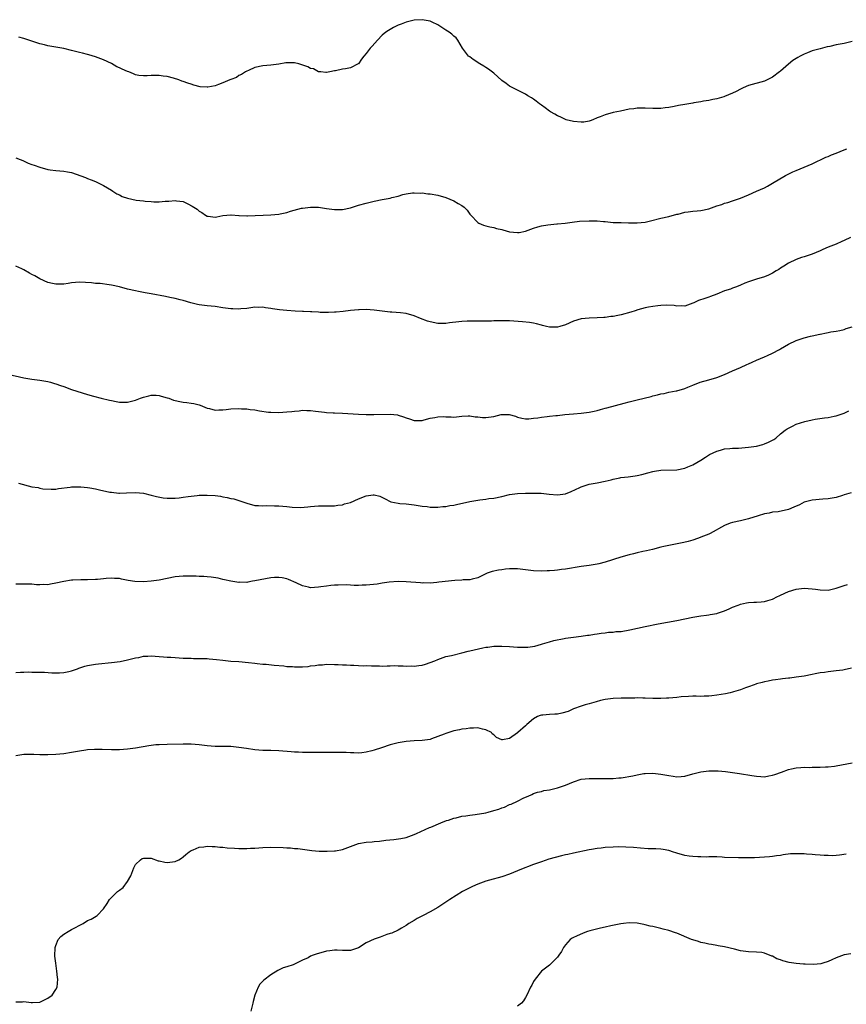
# Model space of a CAD drawing. Units: inches. Extents: x 2541000 to 2544000, y 1548000 to 1551000.
# Drawn here: x 2541546 to 2541754, y 1550325 to 1550572 of the extents above; entities that cross this region are included whole.
import ezdxf

# ---------------------------------------------------------------- set-up
doc = ezdxf.new("R2010")
doc.units = ezdxf.units.IN
doc.header["$MEASUREMENT"] = 0
doc.layers.add('LD25411548_10ft', color=254, linetype='Continuous')

msp = doc.modelspace()

# ---------------------------------------------------------------- linework, layer by layer
at = {"layer": 'LD25411548_10ft'}
for points, elevation in [([(2541755, 1550566.62), (2541753, 1550566.17), (2541751.98, 1550566.02), (2541751, 1550565.8), (2541749.42, 1550565.42), (2541748.72, 1550565.28), (2541747, 1550564.85), (2541745, 1550564.29), (2541743.81, 1550563.81), (2541743, 1550563.51), (2541741.96, 1550563), (2541741.34, 1550562.66), (2541741, 1550562.42), (2541740.15, 1550561.85), (2541739, 1550560.94), (2541737, 1550559.17), (2541736.79, 1550559), (2541735, 1550557.71), (2541733.68, 1550557), (2541733, 1550556.71), (2541729, 1550555.57), (2541727.66, 1550555), (2541727, 1550554.69), (2541725.92, 1550554.08), (2541725, 1550553.63), (2541723, 1550552.81), (2541722.75, 1550552.75), (2541721, 1550552.23), (2541720.07, 1550552.07), (2541719, 1550551.85), (2541717.65, 1550551.65), (2541717, 1550551.52), (2541715.23, 1550551.23), (2541715, 1550551.18), (2541713, 1550550.86), (2541711.43, 1550550.57), (2541710.32, 1550550.32), (2541709, 1550550.06), (2541708.03, 1550549.97), (2541707, 1550549.8), (2541706.18, 1550549.82), (2541705, 1550549.81), (2541703, 1550549.93), (2541701.92, 1550549.92), (2541701, 1550549.89), (2541700.23, 1550549.77), (2541699, 1550549.61), (2541696.82, 1550549.18), (2541695, 1550548.78), (2541693, 1550548.24), (2541691.74, 1550547.74), (2541691, 1550547.48), (2541689.93, 1550547), (2541689.26, 1550546.74), (2541689, 1550546.67), (2541687.6, 1550546.4), (2541687, 1550546.34), (2541685, 1550546.54), (2541683.22, 1550547), (2541681.68, 1550547.68), (2541681, 1550548.01), (2541680.35, 1550548.35), (2541679.22, 1550549), (2541679, 1550549.15), (2541677.96, 1550549.96), (2541677, 1550550.67), (2541676.52, 1550551), (2541675.65, 1550551.65), (2541675, 1550552.16), (2541674.48, 1550552.48), (2541673.59, 1550553), (2541673, 1550553.41), (2541671, 1550554.44), (2541669, 1550555.43), (2541668.11, 1550556.11), (2541667, 1550556.89), (2541665, 1550558.71), (2541663.72, 1550559.72), (2541663, 1550560.13), (2541662.48, 1550560.48), (2541661.52, 1550561), (2541659.84, 1550562.16), (2541659, 1550562.76), (2541658.69, 1550563), (2541657.15, 1550565), (2541655.96, 1550567), (2541655.54, 1550567.54), (2541655, 1550567.99), (2541654.48, 1550568.48), (2541653.81, 1550569), (2541653, 1550569.54), (2541651, 1550570.81), (2541649.53, 1550571.53), (2541649, 1550571.74), (2541647, 1550572.13), (2541645, 1550572.01), (2541643.68, 1550571.68), (2541643, 1550571.49), (2541641.75, 1550571), (2541641, 1550570.73), (2541639.83, 1550570.17), (2541639, 1550569.71), (2541638.55, 1550569.45), (2541637.9, 1550569), (2541637, 1550568.24), (2541635.79, 1550567), (2541634.49, 1550565.51), (2541633.99, 1550565), (2541633, 1550563.66), (2541632.38, 1550563), (2541631.75, 1550562.25), (2541631, 1550561.05), (2541630.97, 1550561.03), (2541629, 1550560.02), (2541627.76, 1550559.76), (2541627, 1550559.67), (2541625.29, 1550559.29), (2541625, 1550559.26), (2541623.86, 1550559), (2541623, 1550558.84), (2541622.87, 1550558.87), (2541621.58, 1550559), (2541621.07, 1550559.07), (2541621, 1550559.07), (2541619.75, 1550559.75), (2541619, 1550559.9), (2541618.29, 1550560.29), (2541616.79, 1550560.79), (2541616.04, 1550561), (2541615, 1550561.27), (2541613, 1550561.31), (2541612.75, 1550561.25), (2541611, 1550560.95), (2541609, 1550560.68), (2541607, 1550560.56), (2541605, 1550560.12), (2541603.4, 1550559.4), (2541603, 1550559.2), (2541602.66, 1550559), (2541601.66, 1550558.34), (2541601, 1550558.1), (2541600.36, 1550557.64), (2541599, 1550557.14), (2541598.72, 1550557), (2541597, 1550556.24), (2541595.88, 1550555.88), (2541595, 1550555.54), (2541593.21, 1550555.21), (2541593, 1550555.19), (2541591.27, 1550555.27), (2541589.65, 1550555.65), (2541589, 1550555.92), (2541588.16, 1550556.16), (2541587, 1550556.63), (2541586.7, 1550556.7), (2541585.91, 1550557), (2541584.57, 1550557.43), (2541583, 1550557.84), (2541581.94, 1550557.94), (2541581, 1550558.14), (2541579.87, 1550558.13), (2541579, 1550558.08), (2541578, 1550558), (2541577, 1550557.99), (2541575.86, 1550558.14), (2541575, 1550558.31), (2541574.53, 1550558.53), (2541573.38, 1550559), (2541573, 1550559.11), (2541571.67, 1550559.67), (2541571, 1550560.02), (2541570.31, 1550560.31), (2541569, 1550561.11), (2541567, 1550562.05), (2541565, 1550562.79), (2541563.31, 1550563.31), (2541563, 1550563.37), (2541561.73, 1550563.73), (2541561, 1550563.89), (2541559, 1550564.42), (2541557, 1550564.87), (2541553, 1550565.59), (2541552.18, 1550565.82), (2541551, 1550566.09), (2541550.29, 1550566.29), (2541549, 1550566.76), (2541548.23, 1550567), (2541547, 1550567.43), (2541545.71, 1550567.71)], 8310), ([(2541545, 1550537.44), (2541546.08, 1550537), (2541546.71, 1550536.71), (2541548.11, 1550536.11), (2541549, 1550535.77), (2541549.58, 1550535.58), (2541551, 1550535.06), (2541553, 1550534.49), (2541553.57, 1550534.43), (2541555, 1550534.22), (2541557, 1550534.08), (2541557.93, 1550533.93), (2541559, 1550533.7), (2541562.47, 1550532.47), (2541563, 1550532.25), (2541563.91, 1550531.91), (2541565, 1550531.46), (2541567, 1550530.47), (2541569, 1550529.28), (2541569.38, 1550529), (2541570.37, 1550528.37), (2541571, 1550528.08), (2541571.72, 1550527.72), (2541573, 1550527.25), (2541574.12, 1550527), (2541575.22, 1550526.78), (2541577, 1550526.59), (2541577.5, 1550526.5), (2541579, 1550526.41), (2541579.64, 1550526.36), (2541581, 1550526.37), (2541582.51, 1550526.51), (2541583.44, 1550526.56), (2541585, 1550526.71), (2541585.36, 1550526.64), (2541587, 1550526.43), (2541588.18, 1550525.82), (2541589.3, 1550525.3), (2541589.67, 1550525), (2541590.49, 1550524.49), (2541591, 1550524.02), (2541591.71, 1550523.71), (2541592.63, 1550523), (2541593, 1550522.78), (2541593.28, 1550522.72), (2541595, 1550522.53), (2541595.44, 1550522.56), (2541597, 1550522.95), (2541599, 1550523.13), (2541599.1, 1550523.1), (2541601, 1550522.91), (2541601.07, 1550522.93), (2541603, 1550522.84), (2541603.13, 1550522.87), (2541609, 1550523.07), (2541611, 1550523.26), (2541611.34, 1550523.34), (2541613, 1550523.69), (2541614, 1550524), (2541616.73, 1550524.73), (2541617, 1550524.78), (2541619, 1550525.05), (2541620.98, 1550524.98), (2541623, 1550524.67), (2541625, 1550524.41), (2541627, 1550524.44), (2541629, 1550524.87), (2541631, 1550525.49), (2541633, 1550526.01), (2541635, 1550526.51), (2541637, 1550526.93), (2541639, 1550527.31), (2541639.45, 1550527.45), (2541641, 1550527.82), (2541642.19, 1550528.19), (2541643, 1550528.41), (2541644.59, 1550528.59), (2541645, 1550528.66), (2541646.56, 1550528.56), (2541647, 1550528.58), (2541648.41, 1550528.41), (2541649, 1550528.37), (2541651, 1550528.05), (2541653, 1550527.46), (2541655, 1550526.59), (2541656.04, 1550525.96), (2541657, 1550525.41), (2541657.54, 1550525), (2541658.29, 1550524.29), (2541659, 1550523.3), (2541659.24, 1550523), (2541661, 1550521.16), (2541661.28, 1550521), (2541662.47, 1550520.47), (2541663, 1550520.35), (2541664.04, 1550520.04), (2541665, 1550519.93), (2541665.68, 1550519.68), (2541667, 1550519.4), (2541667.29, 1550519.29), (2541669, 1550518.82), (2541671, 1550518.61), (2541671.36, 1550518.64), (2541673.01, 1550518.99), (2541675, 1550519.74), (2541676.09, 1550520.09), (2541677, 1550520.34), (2541678.62, 1550520.62), (2541680.81, 1550520.81), (2541681, 1550520.8), (2541682.98, 1550521.02), (2541684.71, 1550521.29), (2541686.51, 1550521.49), (2541689, 1550521.61), (2541690.45, 1550521.55), (2541691, 1550521.58), (2541692.59, 1550521.41), (2541693, 1550521.41), (2541695, 1550521.19), (2541697, 1550521.13), (2541698.88, 1550521.12), (2541701, 1550521.08), (2541703, 1550521.28), (2541704.4, 1550521.6), (2541707, 1550522.24), (2541709, 1550522.69), (2541711, 1550523.24), (2541711.3, 1550523.3), (2541713, 1550523.74), (2541713.81, 1550523.82), (2541715, 1550524.01), (2541716.1, 1550524.1), (2541717, 1550524.21), (2541719, 1550524.63), (2541721, 1550525.33), (2541722.28, 1550525.72), (2541723, 1550526.03), (2541723.83, 1550526.17), (2541725, 1550526.62), (2541726.26, 1550527), (2541727, 1550527.26), (2541729, 1550528.08), (2541731, 1550529), (2541733, 1550529.88), (2541733.73, 1550530.27), (2541735, 1550531.02), (2541738.27, 1550533), (2541738.75, 1550533.25), (2541740.12, 1550533.88), (2541741, 1550534.24), (2541743, 1550535.03), (2541745, 1550535.95), (2541748.42, 1550537.58), (2541749, 1550537.79), (2541749.84, 1550538.16), (2541751, 1550538.6), (2541751.97, 1550539), (2541753, 1550539.39), (2541753.72, 1550539.72)], 8300), ([(2541754.57, 1550517.43), (2541753, 1550516.67), (2541752.42, 1550516.42), (2541751, 1550515.73), (2541749, 1550514.94), (2541747.65, 1550514.35), (2541747, 1550514.04), (2541745, 1550513.17), (2541744.44, 1550513), (2541743, 1550512.52), (2541742.33, 1550512.33), (2541741, 1550511.89), (2541739, 1550510.98), (2541737.84, 1550510.16), (2541737, 1550509.67), (2541736.61, 1550509.39), (2541735.96, 1550509), (2541735, 1550508.39), (2541733.97, 1550507.97), (2541733, 1550507.52), (2541731, 1550506.96), (2541729, 1550506.28), (2541728.09, 1550505.91), (2541727, 1550505.42), (2541725.96, 1550505), (2541725, 1550504.66), (2541724.44, 1550504.44), (2541723, 1550503.95), (2541721, 1550503.12), (2541719.41, 1550502.59), (2541719, 1550502.41), (2541718.06, 1550502.06), (2541716.46, 1550501.54), (2541715.22, 1550501), (2541715, 1550500.87), (2541713, 1550500.15), (2541712.24, 1550500.24), (2541711, 1550500.17), (2541710.31, 1550500.31), (2541708.39, 1550500.39), (2541707, 1550500.32), (2541706.24, 1550500.24), (2541705, 1550500.07), (2541703.85, 1550499.85), (2541703, 1550499.68), (2541701.2, 1550499.2), (2541700.56, 1550499), (2541699.4, 1550498.6), (2541697, 1550497.94), (2541696.18, 1550497.82), (2541695, 1550497.56), (2541694.45, 1550497.55), (2541693, 1550497.32), (2541692.67, 1550497.33), (2541691, 1550497.21), (2541689, 1550497.13), (2541687, 1550496.92), (2541685, 1550496.35), (2541683, 1550495.48), (2541681.58, 1550495), (2541681, 1550494.85), (2541679, 1550494.84), (2541678.27, 1550495), (2541677.28, 1550495.28), (2541677, 1550495.33), (2541675.71, 1550495.71), (2541675, 1550495.85), (2541674.01, 1550496.01), (2541672.21, 1550496.21), (2541669, 1550496.41), (2541668.41, 1550496.41), (2541667, 1550496.45), (2541666.41, 1550496.41), (2541665, 1550496.42), (2541664.4, 1550496.39), (2541663, 1550496.4), (2541658.34, 1550496.34), (2541657, 1550496.29), (2541656.21, 1550496.21), (2541653.91, 1550495.91), (2541653, 1550495.77), (2541651, 1550495.75), (2541649, 1550496.16), (2541648.36, 1550496.36), (2541646.6, 1550497), (2541645, 1550497.73), (2541643, 1550498.28), (2541641.57, 1550498.43), (2541639.39, 1550498.61), (2541639, 1550498.63), (2541637, 1550498.92), (2541635, 1550499.15), (2541633, 1550499.27), (2541631.23, 1550499.23), (2541631, 1550499.25), (2541629, 1550499.07), (2541627.18, 1550498.82), (2541625.4, 1550498.6), (2541625, 1550498.61), (2541623.49, 1550498.51), (2541623, 1550498.54), (2541621.44, 1550498.56), (2541621, 1550498.61), (2541619.31, 1550498.69), (2541619, 1550498.72), (2541617.2, 1550498.8), (2541617, 1550498.82), (2541615.11, 1550498.89), (2541613, 1550499.01), (2541611.19, 1550499.19), (2541609.44, 1550499.44), (2541609, 1550499.56), (2541607.7, 1550499.7), (2541607, 1550499.9), (2541605.84, 1550499.84), (2541605, 1550499.89), (2541603, 1550499.59), (2541601.48, 1550499.48), (2541601, 1550499.41), (2541599.49, 1550499.49), (2541599, 1550499.48), (2541597, 1550499.73), (2541595, 1550500.02), (2541593, 1550500.24), (2541591, 1550500.5), (2541590.58, 1550500.58), (2541588.96, 1550500.96), (2541587, 1550501.55), (2541586.26, 1550501.74), (2541585, 1550502.08), (2541583.67, 1550502.33), (2541582.57, 1550502.57), (2541579, 1550503.24), (2541577.49, 1550503.49), (2541577, 1550503.6), (2541575.81, 1550503.81), (2541575, 1550503.97), (2541573, 1550504.43), (2541571, 1550504.97), (2541569, 1550505.45), (2541568.46, 1550505.54), (2541566.19, 1550505.81), (2541565, 1550505.86), (2541564.02, 1550505.98), (2541561, 1550506.2), (2541559.93, 1550506.07), (2541559, 1550506.01), (2541558.15, 1550505.85), (2541557, 1550505.68), (2541556.32, 1550505.68), (2541555, 1550505.63), (2541554.17, 1550505.83), (2541553, 1550506.08), (2541551, 1550506.97), (2541549.73, 1550507.73), (2541549, 1550508.1), (2541548.42, 1550508.42), (2541547, 1550509.23), (2541546.52, 1550509.48), (2541545, 1550510.19)], 8290), ([(2541543.01, 1550483.01), (2541547, 1550482.1), (2541549, 1550481.75), (2541551, 1550481.51), (2541553, 1550481.19), (2541553.71, 1550481), (2541554.71, 1550480.71), (2541555, 1550480.64), (2541556.18, 1550480.18), (2541557, 1550479.93), (2541559, 1550479.18), (2541561.66, 1550478.34), (2541563, 1550477.97), (2541564.49, 1550477.51), (2541566.38, 1550477), (2541568.5, 1550476.49), (2541569, 1550476.4), (2541570.21, 1550476.21), (2541571, 1550476.01), (2541572.05, 1550476.05), (2541573, 1550475.97), (2541574.33, 1550476.33), (2541575, 1550476.5), (2541576.29, 1550477), (2541576.79, 1550477.21), (2541577, 1550477.26), (2541578.36, 1550477.64), (2541579, 1550477.73), (2541580.25, 1550477.75), (2541581, 1550477.69), (2541581.48, 1550477.48), (2541583, 1550477.14), (2541583.4, 1550477), (2541584.54, 1550476.54), (2541585, 1550476.47), (2541586.17, 1550476.17), (2541587, 1550476.05), (2541587.95, 1550475.95), (2541589, 1550475.77), (2541589.7, 1550475.7), (2541591, 1550475.33), (2541591.28, 1550475.28), (2541591.9, 1550475), (2541593, 1550474.54), (2541593.61, 1550474.39), (2541595, 1550474), (2541595.93, 1550474.07), (2541597, 1550474.07), (2541597.8, 1550474.2), (2541599, 1550474.35), (2541601, 1550474.43), (2541601.63, 1550474.37), (2541603, 1550474.3), (2541603.84, 1550474.16), (2541605, 1550474.05), (2541606.16, 1550473.84), (2541608.47, 1550473.53), (2541609, 1550473.47), (2541611, 1550473.43), (2541613, 1550473.57), (2541614.31, 1550473.69), (2541615, 1550473.79), (2541616.15, 1550473.85), (2541617, 1550473.98), (2541618.06, 1550473.94), (2541619, 1550473.94), (2541620.22, 1550473.78), (2541621, 1550473.63), (2541622.52, 1550473.48), (2541623, 1550473.39), (2541624.65, 1550473.35), (2541625, 1550473.32), (2541627, 1550473.27), (2541631, 1550473), (2541632.93, 1550472.93), (2541634.9, 1550472.9), (2541639, 1550472.98), (2541640.8, 1550472.8), (2541641, 1550472.76), (2541642.35, 1550472.35), (2541643, 1550472.07), (2541643.81, 1550471.81), (2541645, 1550471.38), (2541645.37, 1550471.37), (2541647, 1550471.44), (2541647.56, 1550471.56), (2541649, 1550471.98), (2541650.18, 1550472.18), (2541651, 1550472.35), (2541652.37, 1550472.37), (2541653, 1550472.34), (2541654.35, 1550472.35), (2541655, 1550472.26), (2541657, 1550472.49), (2541658.54, 1550472.54), (2541659, 1550472.61), (2541660.34, 1550472.34), (2541661, 1550472.32), (2541662.17, 1550472.17), (2541663, 1550472.14), (2541665, 1550472.44), (2541666.87, 1550472.87), (2541667, 1550472.88), (2541668.88, 1550472.88), (2541670.49, 1550472.49), (2541671, 1550472.24), (2541672.03, 1550472.03), (2541673, 1550471.8), (2541673.81, 1550471.81), (2541675, 1550471.97), (2541676.08, 1550472.08), (2541677, 1550472.28), (2541678.41, 1550472.41), (2541679, 1550472.49), (2541680.64, 1550472.64), (2541681, 1550472.66), (2541682.87, 1550472.87), (2541685, 1550473.07), (2541687, 1550473.23), (2541689, 1550473.46), (2541690.24, 1550473.76), (2541691, 1550473.91), (2541691.82, 1550474.18), (2541693, 1550474.49), (2541693.38, 1550474.62), (2541697.76, 1550475.76), (2541699, 1550476.1), (2541701, 1550476.61), (2541704.55, 1550477.45), (2541705, 1550477.6), (2541706.17, 1550477.83), (2541707, 1550478.11), (2541707.8, 1550478.2), (2541709, 1550478.5), (2541710.85, 1550478.85), (2541711, 1550478.86), (2541713, 1550479.48), (2541713.78, 1550479.78), (2541715, 1550480.31), (2541716.88, 1550481), (2541719, 1550481.59), (2541721, 1550482.19), (2541723, 1550482.98), (2541725, 1550483.88), (2541727, 1550484.74), (2541728.56, 1550485.44), (2541729, 1550485.66), (2541729.94, 1550486.06), (2541731, 1550486.58), (2541731.96, 1550487), (2541733, 1550487.4), (2541733.76, 1550487.76), (2541735, 1550488.29), (2541736.77, 1550489.23), (2541737, 1550489.39), (2541738.04, 1550489.96), (2541739, 1550490.56), (2541741, 1550491.54), (2541743, 1550492.2), (2541744.59, 1550492.59), (2541745, 1550492.66), (2541746.9, 1550493.1), (2541747, 1550493.14), (2541748.59, 1550493.41), (2541749, 1550493.53), (2541749.68, 1550493.68), (2541751, 1550493.85), (2541751.96, 1550494.04), (2541753, 1550494.28), (2541753.51, 1550494.49), (2541755, 1550494.95)], 8280), ([(2541545.67, 1550455.67), (2541549, 1550454.77), (2541550.56, 1550454.56), (2541551, 1550454.43), (2541551.73, 1550454.27), (2541553.85, 1550454.15), (2541555, 1550454.18), (2541555.66, 1550454.34), (2541558.63, 1550454.63), (2541559, 1550454.73), (2541559.25, 1550454.75), (2541561, 1550454.73), (2541561.29, 1550454.71), (2541563, 1550454.54), (2541563.55, 1550454.45), (2541565, 1550454.21), (2541566, 1550454), (2541568.57, 1550453.43), (2541569, 1550453.36), (2541570.83, 1550453.17), (2541571, 1550453.16), (2541572.77, 1550453.23), (2541575, 1550453.32), (2541577, 1550453.13), (2541579, 1550452.64), (2541580.29, 1550452.29), (2541582, 1550452), (2541583, 1550451.92), (2541583.89, 1550451.89), (2541585, 1550451.9), (2541585.99, 1550451.99), (2541587, 1550452.12), (2541588.28, 1550452.28), (2541589, 1550452.41), (2541590.54, 1550452.54), (2541591, 1550452.61), (2541592.61, 1550452.61), (2541593, 1550452.64), (2541595, 1550452.52), (2541596.37, 1550452.37), (2541597, 1550452.25), (2541598.08, 1550452.08), (2541599, 1550451.83), (2541599.69, 1550451.69), (2541601.24, 1550451.24), (2541601.97, 1550451), (2541603, 1550450.63), (2541605, 1550450.03), (2541605.94, 1550450.06), (2541607, 1550449.93), (2541607.97, 1550450.03), (2541609.96, 1550449.96), (2541611, 1550449.97), (2541613, 1550449.82), (2541614.35, 1550449.65), (2541616.45, 1550449.55), (2541618.31, 1550449.69), (2541619, 1550449.8), (2541621, 1550449.98), (2541622.02, 1550449.98), (2541623, 1550449.96), (2541624.01, 1550449.99), (2541625, 1550449.97), (2541625.88, 1550450.12), (2541627, 1550450.24), (2541627.56, 1550450.44), (2541629, 1550450.81), (2541631, 1550451.69), (2541633, 1550452.51), (2541634.75, 1550452.75), (2541635, 1550452.76), (2541636.37, 1550452.37), (2541637.74, 1550451.74), (2541639, 1550451.05), (2541639.18, 1550451), (2541641, 1550450.61), (2541641.44, 1550450.56), (2541643, 1550450.43), (2541643.66, 1550450.34), (2541645, 1550450.19), (2541647, 1550449.86), (2541648.25, 1550449.75), (2541649, 1550449.65), (2541649.6, 1550449.6), (2541651, 1550449.65), (2541652.19, 1550449.81), (2541653, 1550449.81), (2541653.98, 1550450.02), (2541655, 1550450.13), (2541655.68, 1550450.32), (2541659.02, 1550451.02), (2541661.48, 1550451.48), (2541663, 1550451.64), (2541663.78, 1550451.78), (2541665, 1550451.9), (2541667, 1550452.3), (2541669, 1550452.77), (2541671, 1550453.07), (2541673, 1550453.16), (2541674.83, 1550453.17), (2541676.9, 1550453.1), (2541678.89, 1550452.89), (2541681, 1550452.75), (2541683, 1550453), (2541684.43, 1550453.57), (2541686.6, 1550454.6), (2541687, 1550454.77), (2541687.19, 1550454.81), (2541689, 1550455.4), (2541689.51, 1550455.51), (2541691, 1550455.74), (2541693, 1550456.13), (2541694.5, 1550456.5), (2541695, 1550456.65), (2541696.65, 1550457), (2541696.95, 1550457.05), (2541698.75, 1550457.25), (2541700.52, 1550457.48), (2541701, 1550457.57), (2541702.16, 1550457.84), (2541703.74, 1550458.26), (2541705, 1550458.58), (2541705.36, 1550458.64), (2541707, 1550458.88), (2541711, 1550459.02), (2541713, 1550459.42), (2541713.75, 1550459.75), (2541715, 1550460.28), (2541717, 1550461.45), (2541718.16, 1550462.16), (2541719.18, 1550462.82), (2541721, 1550463.72), (2541721.95, 1550463.95), (2541723, 1550464.28), (2541724.34, 1550464.34), (2541725, 1550464.43), (2541726.48, 1550464.48), (2541729, 1550464.72), (2541731, 1550464.99), (2541732.62, 1550465.38), (2541733, 1550465.51), (2541734.05, 1550465.95), (2541735, 1550466.44), (2541735.34, 1550466.66), (2541735.81, 1550467), (2541737, 1550468.02), (2541738.23, 1550469), (2541738.67, 1550469.33), (2541739, 1550469.51), (2541740.01, 1550469.99), (2541741, 1550470.45), (2541743.13, 1550471.13), (2541745, 1550471.57), (2541745.72, 1550471.72), (2541748.07, 1550472.07), (2541749, 1550472.18), (2541750.5, 1550472.5), (2541751, 1550472.59), (2541752.8, 1550473.2), (2541753, 1550473.28), (2541754.16, 1550473.84)], 8270), ([(2541754.81, 1550453.19), (2541753, 1550452.71), (2541752.56, 1550452.56), (2541751, 1550452.09), (2541749, 1550451.71), (2541747.64, 1550451.64), (2541745, 1550451.41), (2541743, 1550450.84), (2541741.78, 1550450.22), (2541740.38, 1550449.62), (2541739, 1550449.02), (2541736.47, 1550448.47), (2541735, 1550448.35), (2541734.15, 1550448.15), (2541733, 1550447.98), (2541731.45, 1550447.45), (2541729, 1550446.67), (2541727.65, 1550446.35), (2541727, 1550446.23), (2541725, 1550445.79), (2541724.4, 1550445.6), (2541722.98, 1550445.02), (2541719.34, 1550443), (2541719, 1550442.83), (2541717.68, 1550442.32), (2541716.21, 1550441.79), (2541715, 1550441.37), (2541713.8, 1550441), (2541712.72, 1550440.72), (2541710.2, 1550440.2), (2541709, 1550440.01), (2541707.7, 1550439.7), (2541707, 1550439.56), (2541704.87, 1550439), (2541703.37, 1550438.63), (2541702.46, 1550438.46), (2541701, 1550438.11), (2541700.12, 1550437.88), (2541699, 1550437.63), (2541696.95, 1550437.05), (2541693, 1550435.79), (2541691.37, 1550435.37), (2541691, 1550435.29), (2541689, 1550434.97), (2541687, 1550434.72), (2541683, 1550434.06), (2541682.06, 1550433.94), (2541681, 1550433.78), (2541680.27, 1550433.73), (2541679, 1550433.59), (2541678.41, 1550433.59), (2541677, 1550433.52), (2541675, 1550433.62), (2541673, 1550433.89), (2541671, 1550434.09), (2541669.89, 1550434.11), (2541669, 1550434.09), (2541667.99, 1550434.01), (2541667, 1550433.89), (2541666.23, 1550433.77), (2541664.58, 1550433.42), (2541663.33, 1550433), (2541663, 1550432.86), (2541661, 1550431.89), (2541659.57, 1550431.57), (2541659, 1550431.39), (2541657.36, 1550431.36), (2541657, 1550431.3), (2541655.22, 1550431.22), (2541651.23, 1550430.77), (2541650.68, 1550430.68), (2541649, 1550430.55), (2541647.43, 1550430.57), (2541647, 1550430.56), (2541646.62, 1550430.62), (2541643, 1550430.89), (2541641, 1550430.91), (2541638.78, 1550430.78), (2541637, 1550430.54), (2541635.71, 1550430.29), (2541633.91, 1550430.08), (2541633, 1550430), (2541632, 1550430), (2541631, 1550429.97), (2541629.97, 1550429.97), (2541629, 1550430.03), (2541627.93, 1550430.07), (2541625.96, 1550430.04), (2541625, 1550430.01), (2541624.1, 1550429.9), (2541623, 1550429.81), (2541621.62, 1550429.62), (2541621, 1550429.5), (2541619, 1550429.39), (2541618.47, 1550429.53), (2541617, 1550429.83), (2541615.38, 1550430.62), (2541613.48, 1550431.48), (2541613, 1550431.62), (2541611.85, 1550431.85), (2541611, 1550431.94), (2541609.92, 1550431.92), (2541609, 1550431.87), (2541607.64, 1550431.64), (2541605, 1550431.08), (2541604.39, 1550431), (2541603.22, 1550430.78), (2541603, 1550430.73), (2541601.26, 1550430.74), (2541601, 1550430.71), (2541599.01, 1550431.01), (2541597.35, 1550431.35), (2541597, 1550431.45), (2541595.76, 1550431.76), (2541594.05, 1550432.05), (2541593, 1550432.12), (2541592.19, 1550432.19), (2541591, 1550432.22), (2541590.28, 1550432.28), (2541589, 1550432.29), (2541588.31, 1550432.31), (2541587, 1550432.29), (2541585, 1550432.1), (2541581, 1550431.29), (2541579, 1550431.01), (2541577, 1550430.85), (2541574.9, 1550430.9), (2541573.19, 1550431.19), (2541571.53, 1550431.53), (2541571, 1550431.66), (2541569.72, 1550431.72), (2541569, 1550431.78), (2541567.66, 1550431.66), (2541567, 1550431.63), (2541565.48, 1550431.48), (2541565, 1550431.45), (2541563, 1550431.36), (2541561.34, 1550431.34), (2541559.27, 1550431.27), (2541559, 1550431.25), (2541557, 1550430.97), (2541555, 1550430.5), (2541553.72, 1550430.28), (2541553, 1550430.14), (2541551.85, 1550430.15), (2541551, 1550430.1), (2541550.13, 1550430.13), (2541549, 1550430.25), (2541547.69, 1550430.31), (2541545, 1550430.24)], 8260), ([(2541545, 1550408.07), (2541546.15, 1550408.15), (2541547, 1550408.19), (2541548.2, 1550408.2), (2541549, 1550408.16), (2541550.19, 1550408.19), (2541551, 1550408.13), (2541552.14, 1550408.14), (2541554.01, 1550408.01), (2541555, 1550407.97), (2541555.96, 1550407.96), (2541557, 1550408.04), (2541558.32, 1550408.32), (2541559, 1550408.49), (2541560.46, 1550409), (2541560.84, 1550409.16), (2541562.34, 1550409.66), (2541563, 1550409.84), (2541564.02, 1550409.98), (2541565, 1550410.16), (2541565.78, 1550410.22), (2541569, 1550410.56), (2541571.14, 1550410.86), (2541573, 1550411.23), (2541575, 1550411.74), (2541575.88, 1550411.88), (2541577, 1550412.14), (2541578.15, 1550412.15), (2541579, 1550412.22), (2541581, 1550412.09), (2541582.05, 1550412.05), (2541583, 1550411.92), (2541583.92, 1550411.92), (2541585, 1550411.81), (2541587, 1550411.71), (2541587.66, 1550411.66), (2541589, 1550411.65), (2541589.62, 1550411.62), (2541591, 1550411.63), (2541593, 1550411.56), (2541593.52, 1550411.52), (2541595.35, 1550411.35), (2541597, 1550411.15), (2541599, 1550410.96), (2541601, 1550410.81), (2541603.39, 1550410.61), (2541605, 1550410.43), (2541605.63, 1550410.37), (2541607, 1550410.2), (2541607.86, 1550410.14), (2541609.88, 1550409.88), (2541612.27, 1550409.73), (2541613, 1550409.62), (2541614.44, 1550409.56), (2541615, 1550409.49), (2541617, 1550409.51), (2541618.39, 1550409.61), (2541619, 1550409.71), (2541620.18, 1550409.82), (2541621, 1550409.99), (2541621.96, 1550410.04), (2541623, 1550410.15), (2541625, 1550410.12), (2541625.91, 1550410.09), (2541627, 1550410), (2541628.03, 1550409.97), (2541629, 1550409.9), (2541629.9, 1550409.9), (2541631, 1550409.85), (2541632.24, 1550409.76), (2541633, 1550409.8), (2541634.29, 1550409.71), (2541636.28, 1550409.72), (2541637, 1550409.7), (2541638.22, 1550409.78), (2541639, 1550409.73), (2541640.18, 1550409.82), (2541641, 1550409.73), (2541642.24, 1550409.76), (2541643, 1550409.65), (2541644.27, 1550409.73), (2541645, 1550409.66), (2541646.15, 1550409.85), (2541647, 1550409.94), (2541647.85, 1550410.15), (2541649, 1550410.55), (2541650.17, 1550411), (2541651, 1550411.38), (2541651.6, 1550411.6), (2541653, 1550412.07), (2541654.38, 1550412.38), (2541657, 1550413.02), (2541658.54, 1550413.46), (2541659, 1550413.55), (2541662.3, 1550414.3), (2541663, 1550414.41), (2541663.56, 1550414.44), (2541665, 1550414.68), (2541665.33, 1550414.67), (2541667, 1550414.72), (2541669, 1550414.61), (2541671, 1550414.45), (2541673, 1550414.4), (2541673.56, 1550414.44), (2541675.32, 1550414.68), (2541677, 1550415.16), (2541677.26, 1550415.26), (2541679, 1550415.76), (2541680.1, 1550416.1), (2541682.65, 1550416.65), (2541683, 1550416.71), (2541685, 1550416.97), (2541687, 1550417.17), (2541688.58, 1550417.42), (2541689, 1550417.44), (2541690.29, 1550417.71), (2541691, 1550417.79), (2541692.01, 1550417.99), (2541693, 1550418.07), (2541693.79, 1550418.21), (2541695, 1550418.22), (2541695.66, 1550418.34), (2541697, 1550418.41), (2541699.21, 1550418.79), (2541703, 1550419.64), (2541706.3, 1550420.3), (2541711, 1550421.1), (2541715, 1550421.96), (2541717, 1550422.28), (2541718.47, 1550422.47), (2541719, 1550422.55), (2541719.36, 1550422.64), (2541721, 1550422.94), (2541721.23, 1550423), (2541723, 1550423.6), (2541724.09, 1550424.09), (2541725, 1550424.46), (2541726.4, 1550425), (2541726.81, 1550425.19), (2541727, 1550425.26), (2541728.46, 1550425.54), (2541729, 1550425.63), (2541730.29, 1550425.71), (2541731, 1550425.71), (2541732.15, 1550425.85), (2541733, 1550425.9), (2541733.86, 1550426.14), (2541735, 1550426.5), (2541735.34, 1550426.66), (2541735.96, 1550427), (2541737, 1550427.51), (2541739, 1550428.43), (2541741, 1550429.04), (2541743, 1550429.27), (2541745, 1550429.13), (2541745.81, 1550429), (2541747, 1550428.83), (2541749, 1550428.8), (2541749.98, 1550429), (2541751, 1550429.25), (2541752.28, 1550429.72), (2541753, 1550429.94), (2541753.83, 1550430.17)], 8250), ([(2541754.87, 1550409.13), (2541753, 1550408.73), (2541752.7, 1550408.7), (2541751, 1550408.46), (2541749, 1550408.26), (2541748.11, 1550408.11), (2541747, 1550407.99), (2541745.71, 1550407.71), (2541745, 1550407.58), (2541743, 1550407.16), (2541741, 1550406.86), (2541739.33, 1550406.67), (2541739, 1550406.64), (2541737.54, 1550406.46), (2541737, 1550406.42), (2541735.78, 1550406.22), (2541735, 1550406.11), (2541733.93, 1550405.93), (2541733, 1550405.74), (2541732.44, 1550405.56), (2541731, 1550405.24), (2541730.84, 1550405.16), (2541730.38, 1550405), (2541729, 1550404.47), (2541728.22, 1550404.22), (2541727, 1550403.69), (2541725.2, 1550403.2), (2541725, 1550403.13), (2541724.35, 1550403), (2541723.25, 1550402.75), (2541721, 1550402.35), (2541719.77, 1550402.23), (2541719, 1550402.11), (2541717.86, 1550402.14), (2541717, 1550402.06), (2541715.86, 1550402.14), (2541715, 1550402.09), (2541713.92, 1550402.08), (2541712.07, 1550401.93), (2541711, 1550401.8), (2541709, 1550401.63), (2541708.38, 1550401.62), (2541707, 1550401.55), (2541706.43, 1550401.57), (2541705, 1550401.54), (2541703, 1550401.6), (2541702.42, 1550401.58), (2541701, 1550401.67), (2541700.41, 1550401.59), (2541699, 1550401.65), (2541698.42, 1550401.58), (2541697, 1550401.59), (2541695, 1550401.51), (2541693, 1550401.27), (2541691.79, 1550401), (2541690.74, 1550400.74), (2541689, 1550400.23), (2541687.95, 1550399.95), (2541687, 1550399.63), (2541685, 1550398.9), (2541683.7, 1550398.3), (2541682.14, 1550397.86), (2541681, 1550397.64), (2541680.37, 1550397.63), (2541679, 1550397.51), (2541677.31, 1550397.31), (2541677, 1550397.34), (2541676.7, 1550397.3), (2541675.97, 1550397), (2541675, 1550396.45), (2541673.31, 1550395), (2541673.15, 1550394.85), (2541673, 1550394.67), (2541671.07, 1550393), (2541671, 1550392.92), (2541669, 1550391.45), (2541667.19, 1550391.19), (2541667, 1550391.18), (2541665.7, 1550391.7), (2541665, 1550392.38), (2541664.65, 1550392.65), (2541664.48, 1550393), (2541663, 1550393.68), (2541662.17, 1550393.83), (2541661, 1550394.13), (2541659.94, 1550394.06), (2541659, 1550394.11), (2541658.08, 1550393.92), (2541657, 1550393.82), (2541656.37, 1550393.63), (2541655, 1550393.37), (2541654.71, 1550393.29), (2541653.75, 1550393), (2541653, 1550392.75), (2541652.58, 1550392.58), (2541651, 1550391.96), (2541649.37, 1550391.37), (2541649, 1550391.26), (2541647, 1550390.98), (2541645, 1550390.92), (2541643, 1550390.75), (2541641, 1550390.41), (2541639, 1550389.91), (2541636.82, 1550389.18), (2541635, 1550388.56), (2541634.37, 1550388.37), (2541633, 1550388.04), (2541631.91, 1550387.91), (2541631, 1550387.83), (2541629.88, 1550387.88), (2541629, 1550387.89), (2541627.96, 1550387.96), (2541627, 1550387.95), (2541626, 1550388), (2541625, 1550387.97), (2541624, 1550388), (2541623, 1550387.96), (2541621.99, 1550387.99), (2541621, 1550387.95), (2541619.97, 1550387.97), (2541619, 1550387.95), (2541617.97, 1550387.97), (2541617, 1550387.95), (2541616.01, 1550388.01), (2541615, 1550388.03), (2541614.12, 1550388.12), (2541611, 1550388.36), (2541609, 1550388.43), (2541608.44, 1550388.44), (2541607, 1550388.5), (2541605, 1550388.66), (2541602.94, 1550388.94), (2541601, 1550389.24), (2541599, 1550389.47), (2541597.52, 1550389.51), (2541596.52, 1550389.48), (2541595, 1550389.51), (2541593, 1550389.65), (2541591, 1550389.89), (2541589.98, 1550389.98), (2541589, 1550390.04), (2541587.96, 1550390.04), (2541587, 1550390.06), (2541583, 1550390), (2541581, 1550389.93), (2541580.14, 1550389.86), (2541578.36, 1550389.64), (2541575, 1550389.03), (2541573, 1550388.78), (2541571, 1550388.66), (2541569, 1550388.64), (2541566.68, 1550388.68), (2541565, 1550388.73), (2541564.71, 1550388.71), (2541563, 1550388.63), (2541562.55, 1550388.55), (2541561, 1550388.31), (2541559, 1550387.94), (2541557, 1550387.67), (2541555, 1550387.48), (2541553, 1550387.36), (2541551.39, 1550387.39), (2541551, 1550387.38), (2541549.47, 1550387.47), (2541549, 1550387.49), (2541547, 1550387.48), (2541545, 1550387.13)], 8240), ([(2541545, 1550325.33), (2541546.69, 1550325.31), (2541547, 1550325.35), (2541548.87, 1550325.13), (2541549, 1550325.14), (2541549.17, 1550325.17), (2541551, 1550325.23), (2541552.21, 1550325.79), (2541553, 1550326.23), (2541554.12, 1550327), (2541555, 1550328.4), (2541555.35, 1550329), (2541555.54, 1550331), (2541555.43, 1550331.43), (2541555.29, 1550333), (2541555.01, 1550335.01), (2541554.79, 1550336.79), (2541554.85, 1550339), (2541555, 1550339.49), (2541555.61, 1550341), (2541556.24, 1550341.76), (2541557, 1550342.28), (2541558.1, 1550343), (2541559, 1550343.46), (2541561.87, 1550345), (2541563, 1550345.71), (2541563.88, 1550346.12), (2541565.18, 1550346.82), (2541565.44, 1550347), (2541567, 1550348.7), (2541567.95, 1550350.05), (2541568.49, 1550351), (2541569, 1550351.56), (2541570.51, 1550353), (2541570.8, 1550353.2), (2541571, 1550353.41), (2541571.94, 1550354.06), (2541573, 1550355.55), (2541573.82, 1550357), (2541574.6, 1550359), (2541575, 1550359.81), (2541576.25, 1550361), (2541576.69, 1550361.31), (2541577, 1550361.41), (2541578.56, 1550361.44), (2541579, 1550361.4), (2541580.76, 1550360.76), (2541581, 1550360.75), (2541582.39, 1550360.39), (2541583, 1550360.33), (2541585, 1550360.56), (2541585.88, 1550361), (2541586.56, 1550361.44), (2541587, 1550361.75), (2541587.69, 1550362.3), (2541588.52, 1550363), (2541589, 1550363.36), (2541589.53, 1550363.53), (2541591, 1550364.16), (2541592.23, 1550364.23), (2541593, 1550364.39), (2541594.31, 1550364.31), (2541595, 1550364.35), (2541596.21, 1550364.21), (2541597, 1550364.17), (2541598.04, 1550364.04), (2541599.9, 1550363.9), (2541601, 1550363.85), (2541603, 1550363.84), (2541603.89, 1550363.89), (2541605, 1550363.94), (2541607, 1550364.12), (2541609, 1550364.19), (2541612.08, 1550364.08), (2541613, 1550364.01), (2541613.99, 1550363.99), (2541615, 1550363.88), (2541615.82, 1550363.82), (2541619.31, 1550363.31), (2541621.17, 1550363.17), (2541623.13, 1550363.13), (2541625, 1550363.22), (2541625.26, 1550363.26), (2541627, 1550363.62), (2541629, 1550364.37), (2541631, 1550365.07), (2541633, 1550365.39), (2541634.5, 1550365.5), (2541635, 1550365.56), (2541636.32, 1550365.68), (2541637.93, 1550365.93), (2541639.92, 1550366.08), (2541641.65, 1550366.35), (2541643, 1550366.63), (2541645, 1550367.34), (2541645.58, 1550367.58), (2541648.9, 1550369.1), (2541649.23, 1550369.23), (2541651.7, 1550370.3), (2541653.16, 1550370.84), (2541653.63, 1550371), (2541655, 1550371.43), (2541655.53, 1550371.53), (2541657, 1550371.93), (2541658.03, 1550372.03), (2541659, 1550372.24), (2541660.35, 1550372.35), (2541663, 1550372.82), (2541663.6, 1550373), (2541665, 1550373.36), (2541666.26, 1550373.74), (2541667, 1550374.06), (2541667.74, 1550374.26), (2541669, 1550374.88), (2541669.34, 1550375), (2541671, 1550375.75), (2541672.54, 1550376.54), (2541673.69, 1550377), (2541674.6, 1550377.4), (2541675, 1550377.63), (2541676.03, 1550377.97), (2541677, 1550378.2), (2541677.62, 1550378.38), (2541679, 1550378.59), (2541679.31, 1550378.69), (2541681, 1550379.08), (2541683, 1550379.79), (2541685, 1550380.6), (2541687, 1550381.23), (2541689, 1550381.47), (2541692.54, 1550381.46), (2541693.4, 1550381.4), (2541695, 1550381.46), (2541696.4, 1550381.6), (2541697, 1550381.61), (2541699.91, 1550382.09), (2541701, 1550382.36), (2541702.66, 1550382.66), (2541703, 1550382.71), (2541705, 1550382.78), (2541707, 1550382.54), (2541709, 1550382.15), (2541710.04, 1550382.04), (2541711, 1550381.88), (2541712.05, 1550381.95), (2541713, 1550382.05), (2541715, 1550382.6), (2541717, 1550383.13), (2541719, 1550383.38), (2541719.39, 1550383.39), (2541721.38, 1550383.38), (2541723.22, 1550383.22), (2541726.69, 1550382.68), (2541729.83, 1550382.17), (2541731, 1550382), (2541732.08, 1550381.92), (2541733, 1550381.89), (2541734.1, 1550382.1), (2541735, 1550382.24), (2541735.59, 1550382.41), (2541737.25, 1550383), (2541739, 1550383.67), (2541739.82, 1550383.82), (2541741, 1550384.14), (2541742.16, 1550384.16), (2541743, 1550384.32), (2541744.23, 1550384.23), (2541745, 1550384.32), (2541746.27, 1550384.27), (2541747, 1550384.32), (2541748.36, 1550384.36), (2541749, 1550384.39), (2541750.57, 1550384.57), (2541751, 1550384.6), (2541755, 1550385.41)], 8230), ([(2541753.55, 1550362.45), (2541751.83, 1550362.17), (2541751, 1550362.11), (2541750, 1550362), (2541749, 1550362.04), (2541747.95, 1550362.05), (2541747, 1550362.15), (2541745.76, 1550362.24), (2541745, 1550362.33), (2541743.56, 1550362.44), (2541743, 1550362.48), (2541741.46, 1550362.54), (2541741, 1550362.54), (2541739.51, 1550362.49), (2541737.72, 1550362.28), (2541737, 1550362.12), (2541736, 1550362), (2541735, 1550361.81), (2541734.24, 1550361.76), (2541733, 1550361.63), (2541730.5, 1550361.5), (2541729, 1550361.49), (2541728.53, 1550361.47), (2541726.5, 1550361.5), (2541723, 1550361.62), (2541722.34, 1550361.66), (2541721, 1550361.71), (2541720.29, 1550361.71), (2541719, 1550361.75), (2541718.32, 1550361.68), (2541717, 1550361.73), (2541716.29, 1550361.71), (2541715, 1550361.8), (2541714.06, 1550361.94), (2541713, 1550362.12), (2541711, 1550362.68), (2541709.93, 1550363), (2541709.23, 1550363.23), (2541709, 1550363.3), (2541707.57, 1550363.57), (2541707, 1550363.64), (2541705.72, 1550363.72), (2541703.78, 1550363.78), (2541701.89, 1550363.89), (2541700.07, 1550364.07), (2541698.21, 1550364.21), (2541696.24, 1550364.24), (2541695, 1550364.21), (2541693, 1550364.1), (2541691.95, 1550363.95), (2541691, 1550363.86), (2541689.59, 1550363.59), (2541689, 1550363.52), (2541685, 1550362.68), (2541683.64, 1550362.36), (2541683, 1550362.24), (2541682.02, 1550361.98), (2541680.41, 1550361.59), (2541678.86, 1550361.14), (2541677, 1550360.53), (2541675, 1550359.82), (2541671.56, 1550358.44), (2541671, 1550358.19), (2541669, 1550357.37), (2541667, 1550356.72), (2541663.91, 1550355.91), (2541663, 1550355.63), (2541661, 1550354.91), (2541659.71, 1550354.29), (2541658.35, 1550353.65), (2541657.14, 1550353), (2541653.99, 1550351), (2541653, 1550350.33), (2541651, 1550349.02), (2541649, 1550347.89), (2541647.25, 1550347), (2541645.79, 1550346.21), (2541645, 1550345.74), (2541643.69, 1550345), (2541643, 1550344.51), (2541641.86, 1550343.86), (2541641, 1550343.33), (2541639.45, 1550342.55), (2541639, 1550342.44), (2541638.19, 1550342.19), (2541636.47, 1550341.53), (2541634.96, 1550341.04), (2541633, 1550340.11), (2541631, 1550338.88), (2541629, 1550338.21), (2541627.77, 1550338.23), (2541627, 1550338.2), (2541625.71, 1550338.29), (2541625, 1550338.32), (2541623.86, 1550338.14), (2541623, 1550338.03), (2541621, 1550337.44), (2541620.65, 1550337.35), (2541619.64, 1550337), (2541619, 1550336.74), (2541618.4, 1550336.4), (2541617, 1550335.75), (2541615, 1550334.78), (2541614.63, 1550334.63), (2541613, 1550334.11), (2541612.14, 1550333.86), (2541610.8, 1550333.2), (2541609, 1550332.07), (2541607.26, 1550330.74), (2541606.29, 1550329.71), (2541605.82, 1550329), (2541605.01, 1550327), (2541604.6, 1550325.4), (2541604.52, 1550325), (2541604.01, 1550323)], 8220), ([(2541754.66, 1550337.34), (2541753, 1550337.15), (2541751, 1550336.39), (2541749.9, 1550335.9), (2541749, 1550335.4), (2541747.64, 1550335), (2541747.12, 1550334.88), (2541745.28, 1550334.72), (2541743.24, 1550334.76), (2541742.78, 1550334.78), (2541741, 1550334.93), (2541739.2, 1550335.2), (2541737.59, 1550335.59), (2541737, 1550335.87), (2541736.12, 1550336.12), (2541735, 1550336.79), (2541734.82, 1550336.82), (2541733, 1550337.55), (2541732.33, 1550337.67), (2541731, 1550337.8), (2541729, 1550337.84), (2541727, 1550338.12), (2541725.5, 1550338.5), (2541723, 1550339.12), (2541721.38, 1550339.38), (2541721, 1550339.48), (2541719.71, 1550339.71), (2541719, 1550339.82), (2541718.06, 1550340.06), (2541717, 1550340.22), (2541716.44, 1550340.44), (2541715, 1550340.87), (2541714.71, 1550341), (2541711, 1550342.53), (2541710.64, 1550342.64), (2541709, 1550343.22), (2541707.59, 1550343.59), (2541707, 1550343.77), (2541705.96, 1550343.96), (2541705, 1550344.23), (2541704.31, 1550344.31), (2541703, 1550344.68), (2541702.7, 1550344.7), (2541701, 1550345.05), (2541699, 1550345.13), (2541697.57, 1550345), (2541696.93, 1550344.93), (2541694.42, 1550344.42), (2541693, 1550344.06), (2541691.82, 1550343.82), (2541689.17, 1550343.17), (2541688.52, 1550343), (2541687.43, 1550342.57), (2541685.82, 1550341.82), (2541685, 1550341.46), (2541684.7, 1550341.3), (2541684.24, 1550341), (2541683, 1550339.62), (2541682.56, 1550339), (2541682.02, 1550337.98), (2541681.35, 1550337), (2541681, 1550336.51), (2541679.55, 1550335), (2541679, 1550334.56), (2541676.98, 1550333.02), (2541675.39, 1550331), (2541675, 1550330.44), (2541674.54, 1550329.46), (2541674.24, 1550329), (2541673.33, 1550327), (2541673, 1550326.37), (2541672.45, 1550325.55), (2541671.99, 1550325), (2541671, 1550324.19)], 8210)]:
    msp.add_lwpolyline(points, dxfattribs=dict(at, elevation=elevation))

doc.saveas('drawing.dxf')
